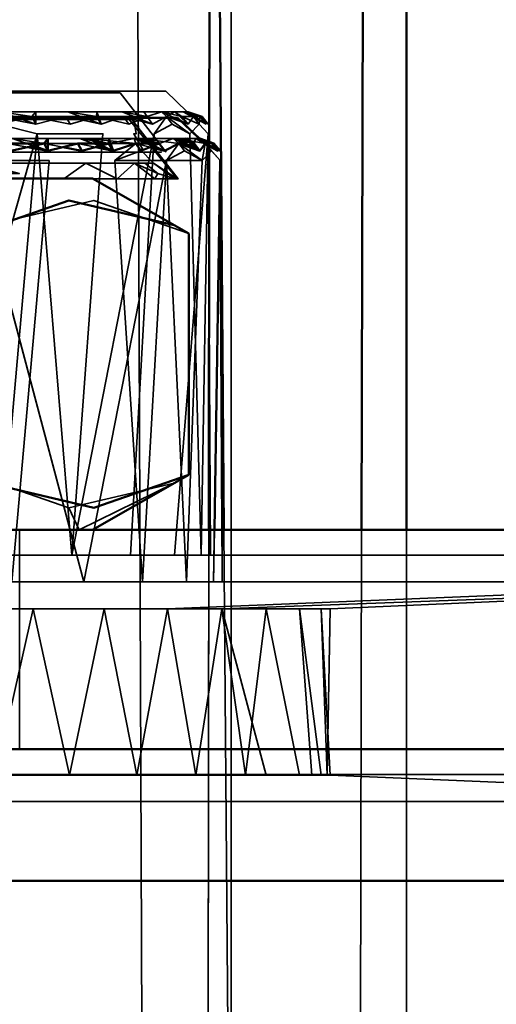
# Model space of a CAD drawing. Units: millimetres. Extents: x 21535 to 37535, y 13625 to 28325.
# Drawn here: x 24297 to 24308, y 22454 to 22476 of the extents above; entities that cross this region are included whole.
import ezdxf

# ---------------------------------------------------------------- set-up
doc = ezdxf.new("R2010")
doc.units = ezdxf.units.MM
doc.header["$LTSCALE"] = 100
doc.layers.add('Skrytá (ISO)', color=7, linetype='Continuous', lineweight=35)
doc.layers.add('Viditelná (ISO)', color=7, linetype='Continuous', lineweight=50)

# ---------------------------------------------------------------- blocks, each defined once
blk = doc.blocks.new('W28')
at = {"layer": 'Skrytá (ISO)'}
for p, q in [((2766.75, -5881.74), (2766.75, -4851.17)), ((2745.9, -5850.64), (2765.26, -5850.64)), ((2756.9, -5850.68), (2764.22, -5850.68)), ((2756.9, -5850.68), (2764.22, -5850.68)), ((2765.27, -5852.03), (2764.22, -5850.68)), ((2765.75, -5851.11), (2765.26, -5850.64)), ((2765.46, -5851.11), (2765.77, -5851.39)), ((2765.89, -5851.22), (2765.66, -5851.11)), ((2757.17, -5851.29), (2764.49, -5851.29)), ((2764.53, -5851.29), (2764.49, -5851.29)), ((2765.54, -5852.64), (2764.49, -5851.29)), ((2766.01, -5851.72), (2765.51, -5851.25)), ((2763.48, -5851.72), (2764.06, -5852)), ((2765.23, -5852), (2764.54, -5851.72)), ((2764.67, -5851.72), (2765.23, -5852)), ((2765.52, -5851.72), (2766.04, -5852)), ((2765.67, -5851.72), (2766.04, -5852)), ((2766.16, -5851.83), (2765.97, -5851.72)), ((2766.02, -5851.72), (2766.45, -5852)), ((2766.23, -5851.61), (2766.28, -5861.21)), ((2766.23, -5851.61), (2766.28, -5861.21)), ((2766.251, -5851.793), (2766.251, -5851.891)), ((2761.65, -5851.83), (2764.58, -5851.83)), ((2762.917, -5851.915), (2762.49, -5851.83)), ((2765.108, -5851.83), (2765.11, -5851.83)), ((2765.832, -5851.812), (2765.91, -5851.83)), ((2764.55, -5852.28), (2764.78, -5852.28)), ((2763.05, -5860.13), (2760.89, -5859.38)), ((2765.79, -5859.38), (2765.45, -5859.57)), ((2763.59, -5860.63), (2778.95, -5860.63)), ((2766.242, -5860.63), (2766.22, -5881.74)), ((2766.35, -5861.82), (2766.368, -5860.63)), ((2766.75, -5881.74), (2766.586, -5860.63)), ((2769.724, -5860.63), (2769.68, -5881.74)), ((2770.75, -5881.74), (2770.75, -5860.63)), ((2727.98, -5861.21), (2774.35, -5861.21)), ((2757.59, -5861.21), (2764.46, -5861.21)), ((2764.46, -5861.21), (2757.59, -5861.21)), ((2783.25, -5861.82), (2739.33, -5861.82)), ((2749.75, -5861.82), (2765.54, -5861.82)), ((2780.33, -5861.82), (2761.71, -5861.82)), ((2765.73, -5861.82), (2763.39, -5861.82)), ((2769.01, -5862.43), (2783.25, -5861.82)), ((2744.96, -5862.43), (2765.3, -5862.43)), ((2768.31, -5862.43), (2767.55, -5862.43)), ((2768.31, -5866.22), (2767.55, -5862.43)), ((2768.8, -5862.43), (2768.31, -5862.43)), ((2768.8, -5866.22), (2768.31, -5862.43)), ((2769.01, -5862.43), (2768.8, -5862.43)), ((2769.01, -5866.22), (2768.8, -5862.43)), ((2768.8, -5862.43), (2768.94, -5866.22)), ((2779.336, -5865.63), (2761.93, -5865.63)), ((2761.93, -5865.63), (2770.75, -5865.63)), ((2782.98, -5866.21), (2736.61, -5866.21)), ((2767.55, -5866.22), (2746.2, -5866.22)), ((2768.31, -5866.22), (2767.55, -5866.22)), ((2768.8, -5866.22), (2768.31, -5866.22)), ((2769.01, -5866.22), (2768.8, -5866.22)), ((2783.25, -5866.82), (2769.01, -5866.22)), ((2728.25, -5866.82), (2772.17, -5866.82)), ((2759.73, -5866.82), (2783.25, -5866.82))]:
    blk.add_line(p, q, dxfattribs=at)
at = {"layer": 'Skrytá (ISO)', "flags": 128}
for points in [[(2764.75, -5881.74), (2762.75, -5366.45), (2764.75, -4851.17)], [(2766.22, -4851.17), (2766.75, -5366.45), (2766.22, -5881.74)], [(2761.45, -5851.39), (2762.21, -5851.22), (2762.3, -5851.39), (2762.98, -5851.22), (2763.08, -5851.39), (2763.68, -5851.22), (2763.79, -5851.39), (2764.3, -5851.22), (2764.42, -5851.39), (2764.84, -5851.22), (2764.96, -5851.39), (2765.28, -5851.22), (2765.46, -5851.11), (2765.63, -5851.22), (2765.77, -5851.39), (2765.89, -5851.22), (2766.02, -5851.39), (2766.04, -5851.22), (2766.18, -5851.39), (2766.09, -5851.22), (2766.23, -5851.39), (2766.04, -5851.22), (2766.18, -5851.39), (2765.89, -5851.22), (2766.02, -5851.39), (2765.63, -5851.22), (2765.77, -5851.39), (2765.28, -5851.22), (2765.16, -5851.11), (2764.84, -5851.22), (2764.96, -5851.39), (2764.3, -5851.22), (2764.42, -5851.39), (2763.68, -5851.22), (2763.79, -5851.39), (2762.98, -5851.22), (2763.08, -5851.39), (2762.21, -5851.22), (2762.3, -5851.39), (2761.38, -5851.22)], [(2761.45, -5851.39), (2762.21, -5851.22), (2762.3, -5851.39), (2762.98, -5851.22), (2763.08, -5851.39), (2763.68, -5851.22), (2763.79, -5851.39), (2764.3, -5851.22), (2764.42, -5851.39), (2764.84, -5851.22), (2764.96, -5851.39), (2765.28, -5851.22), (2765.46, -5851.11), (2765.63, -5851.22), (2765.77, -5851.39), (2765.89, -5851.22), (2766.02, -5851.39), (2766.04, -5851.22), (2766.18, -5851.39), (2766.09, -5851.22), (2766.23, -5851.39), (2766.04, -5851.22), (2766.18, -5851.39), (2765.89, -5851.22), (2766.02, -5851.39), (2765.63, -5851.22), (2765.77, -5851.39), (2765.28, -5851.22), (2765.16, -5851.11), (2764.84, -5851.22), (2764.96, -5851.39), (2764.3, -5851.22), (2764.42, -5851.39), (2763.68, -5851.22), (2763.79, -5851.39), (2762.98, -5851.22), (2763.08, -5851.39), (2762.21, -5851.22), (2762.3, -5851.39), (2761.38, -5851.22)], [(2760.62, -5851.11), (2762.29, -5851.11), (2763.68, -5851.11), (2764.75, -5851.11), (2765.45, -5851.11), (2765.75, -5851.11), (2765.65, -5851.11), (2765.15, -5851.11), (2764.26, -5851.11), (2763.02, -5851.11), (2761.49, -5851.11)], [(2760.95, -5852.03), (2763.75, -5852.03), (2765.16, -5852.03), (2764.96, -5852.03), (2763.16, -5852.03), (2752.26, -5852.03)], [(2766.09, -5851.22), (2765.77, -5851.11), (2765.66, -5851.11), (2765.16, -5851.11), (2764.27, -5851.11), (2763.03, -5851.11), (2761.49, -5851.11), (2759.72, -5851.11), (2757.77, -5851.11), (2755.74, -5851.11), (2753.69, -5851.11), (2751.72, -5851.11), (2749.89, -5851.11), (2748.29, -5851.11), (2746.97, -5851.11), (2745.99, -5851.11), (2745.38, -5851.11)], [(2761.38, -5851.22), (2762.21, -5851.22), (2762.3, -5851.11), (2762.3, -5851.39)], [(2762.98, -5851.22), (2762.21, -5851.22), (2761.49, -5851.11), (2762.3, -5851.39)], [(2762.98, -5851.22), (2763.68, -5851.22), (2763.69, -5851.11), (2763.79, -5851.39)], [(2764.3, -5851.22), (2763.68, -5851.22), (2763.03, -5851.11), (2763.79, -5851.39)], [(2764.84, -5851.22), (2764.27, -5851.11), (2764.96, -5851.39)], [(2764.3, -5851.22), (2764.84, -5851.22), (2764.76, -5851.11), (2764.96, -5851.39)], [(2765.77, -5851.39), (2765.16, -5851.11), (2765.63, -5851.22), (2765.89, -5851.22)], [(2766.09, -5851.22), (2766.04, -5851.22), (2765.66, -5851.11), (2766.18, -5851.39)], [(2765.89, -5851.22), (2766.04, -5851.22), (2765.77, -5851.11), (2766.18, -5851.39)], [(2761.73, -5852), (2762.49, -5851.83), (2762.57, -5852), (2763.26, -5851.83), (2763.35, -5852), (2763.96, -5851.83), (2764.06, -5852), (2764.58, -5851.83), (2764.69, -5852), (2765.11, -5851.83), (2765.23, -5852), (2765.56, -5851.83), (2765.67, -5851.72), (2765.91, -5851.83), (2766.04, -5852), (2766.16, -5851.83), (2766.02, -5851.72), (2766.31, -5851.83), (2766.45, -5852), (2766.36, -5851.83), (2766.5, -5852), (2766.31, -5851.83), (2766.45, -5852), (2766.16, -5851.83), (2765.52, -5851.72), (2765.91, -5851.83), (2766.04, -5852), (2765.56, -5851.83), (2764.67, -5851.72), (2765.11, -5851.83), (2765.23, -5852), (2764.58, -5851.83), (2763.48, -5851.72), (2763.96, -5851.83), (2764.06, -5852), (2763.26, -5851.83), (2763.35, -5852), (2762.49, -5851.83), (2762.57, -5852), (2761.65, -5851.83)], [(2760.67, -5851.72), (2762.37, -5851.72), (2763.8, -5851.72), (2764.91, -5851.72), (2765.66, -5851.72), (2766.01, -5851.72), (2765.96, -5851.72), (2765.51, -5851.72), (2764.66, -5851.72), (2763.47, -5851.72), (2761.96, -5851.72), (2760.22, -5851.72)], [(2761.22, -5852.64), (2764.92, -5852.64), (2765.54, -5852.64), (2764.52, -5852.64), (2760.36, -5852.64)], [(2760.58, -5852.64), (2761.83, -5852.64), (2765.52, -5852.64), (2764.43, -5851.29), (2764.53, -5851.29), (2764.59, -5851.61), (2764.53, -5851.61), (2764.74, -5851.97), (2764.68, -5851.97), (2764.98, -5852.28), (2764.78, -5852.28), (2765.08, -5852.52), (2764.55, -5852.28), (2763.44, -5852.28), (2761.72, -5852.28), (2761.04, -5852.28), (2761.92, -5852.52), (2761.21, -5852.52), (2761.43, -5852.64), (2762.94, -5852.64), (2763.44, -5852.28), (2764.15, -5852.64), (2760.58, -5852.64)], [(2765.41, -5851.39), (2765, -5851.61), (2765.28, -5851.22), (2765.41, -5851.39)], [(2765.41, -5851.39), (2765.81, -5851.61), (2765.28, -5851.22), (2765.41, -5851.39)], [(2762.33, -5851.61), (2761.48, -5861.21), (2760.57, -5851.61), (2761.45, -5851.39), (2762.33, -5851.61)], [(2765.81, -5851.61), (2766.07, -5861.21), (2766.23, -5851.61), (2766.02, -5851.39), (2765.81, -5851.61)], [(2760.9, -5851.72), (2762.56, -5851.72), (2763.95, -5851.72), (2765.02, -5851.72), (2765.72, -5851.72), (2766.03, -5851.72), (2765.93, -5851.72), (2765.42, -5851.72), (2764.53, -5851.72), (2763.29, -5851.72), (2761.76, -5851.72)], [(2757.59, -5861.21), (2760.57, -5851.61), (2759.61, -5861.21), (2761.48, -5861.21), (2763.12, -5861.21), (2765, -5851.61), (2764.46, -5861.21)], [(2764.46, -5861.21), (2763.12, -5861.21), (2761.48, -5861.21), (2762.33, -5851.61), (2759.61, -5861.21), (2757.59, -5861.21)], [(2757.59, -5861.21), (2760.57, -5851.61), (2759.61, -5861.21), (2761.48, -5861.21), (2763.12, -5861.21), (2765, -5851.61), (2764.46, -5861.21)], [(2764.46, -5861.21), (2763.12, -5861.21), (2761.48, -5861.21), (2762.33, -5851.61), (2759.61, -5861.21), (2757.59, -5861.21)], [(2762.109, -5851.915), (2761.65, -5851.83), (2761.77, -5851.72), (2760.76, -5851.83), (2760.82, -5852)], [(2762.242, -5851.885), (2761.77, -5851.72), (2762.49, -5851.83), (2763.26, -5851.83)], [(2762.33, -5851.61), (2763.12, -5861.21), (2763.83, -5851.61), (2762.33, -5851.61)], [(2763.96, -5851.83), (2763.3, -5851.72), (2763.754, -5851.887)], [(2764.902, -5851.914), (2764.58, -5851.83), (2764.54, -5851.72), (2763.96, -5851.83)], [(2765.11, -5851.83), (2765.03, -5851.72), (2765.109, -5851.83)], [(2765.56, -5851.83), (2765.43, -5851.72), (2765.11, -5851.83), (2765.23, -5852)], [(2766.04, -5852), (2765.43, -5851.72), (2765.651, -5851.771)], [(2765.46, -5861.21), (2766.23, -5851.61), (2766.07, -5861.21), (2766.28, -5861.21), (2766.07, -5861.21), (2765.46, -5861.21)], [(2765.46, -5861.21), (2766.23, -5851.61), (2766.07, -5861.21), (2766.28, -5861.21), (2766.07, -5861.21), (2765.46, -5861.21)], [(2766.405, -5851.915), (2766.31, -5851.83), (2766.45, -5852), (2766.16, -5851.83), (2765.94, -5851.72), (2765.91, -5851.83), (2766.04, -5852)], [(2766.154, -5851.838), (2765.94, -5851.72), (2766.088, -5851.764)], [(2766.117, -5851.773), (2766.31, -5851.83), (2766.36, -5851.83)], [(2763.657, -5851.914), (2763.26, -5851.83), (2763.35, -5852)], [(2764.1, -5852.22), (2764.58, -5851.83), (2764.69, -5852), (2764.1, -5852.22)], [(2765.69, -5852), (2765.28, -5852.22), (2765.56, -5851.83), (2765.69, -5852)], [(2765.69, -5852), (2766.09, -5852.22), (2765.56, -5851.83), (2765.69, -5852)], [(2766.3, -5852), (2766.09, -5852.22), (2766.16, -5851.83), (2766.3, -5852)], [(2766.3, -5852), (2766.5, -5852.22), (2766.16, -5851.83), (2766.3, -5852)], [(2762.6, -5852.22), (2761.75, -5861.82), (2760.84, -5852.22), (2762.6, -5852.22)], [(2761.36, -5861.82), (2761.75, -5861.82), (2760.84, -5852.22), (2763.39, -5861.82), (2764.73, -5861.82), (2765.73, -5861.82)], [(2763.39, -5861.82), (2765.28, -5852.22), (2764.73, -5861.82), (2765.73, -5861.82)], [(2764.1, -5852.22), (2764.73, -5861.82), (2765.28, -5852.22), (2764.1, -5852.22)], [(2765.28, -5852.22), (2764.73, -5861.82), (2764.1, -5852.22), (2765.28, -5852.22)], [(2766.09, -5852.22), (2765.73, -5861.82), (2765.28, -5852.22), (2766.09, -5852.22)], [(2766.35, -5861.82), (2766.5, -5852.22), (2766.55, -5861.82), (2766.35, -5861.82)], [(2765.52, -5852.64), (2764.15, -5852.64), (2764.55, -5852.28), (2765.01, -5852.64), (2765.08, -5852.52), (2765.47, -5852.64), (2764.98, -5852.28), (2765.52, -5852.64)], [(2765.73, -5861.82), (2764.73, -5861.82), (2763.39, -5861.82), (2760.948, -5852.63)], [(2765.79, -5853.88), (2763.62, -5853.13), (2761.23, -5853.69), (2760.89, -5853.88)], [(2763.48, -5860.63), (2763.59, -5860.63), (2765.45, -5859.57), (2763.05, -5860.13), (2763.29, -5860.63), (2765.45, -5859.57), (2763.59, -5860.63), (2763.59, -5860.63), (2763.48, -5860.63)], [(2761.93, -5865.63), (2761.93, -5865.63), (2761.93, -5860.63), (2761.93, -5860.63), (2763.48, -5860.63)], [(2766.544, -5860.63), (2766.55, -5861.82), (2766.35, -5861.82)], [(2751.35, -5861.21), (2752.26, -5861.21), (2754.22, -5861.21), (2756.24, -5861.21), (2758.22, -5861.21), (2760.09, -5861.21), (2761.76, -5861.21), (2763.16, -5861.21), (2764.25, -5861.21), (2764.96, -5861.21), (2765.27, -5861.21), (2765.16, -5861.21), (2764.65, -5861.21), (2763.75, -5861.21), (2762.5, -5861.21), (2760.95, -5861.21), (2759.17, -5861.21), (2757.24, -5861.21), (2755.23, -5861.21), (2753.23, -5861.21), (2751.35, -5861.21)], [(2761.71, -5866.82), (2772.17, -5866.82), (2776.82, -5866.82), (2761.71, -5866.82), (2780.33, -5866.82), (2761.71, -5866.82)], [(2763.39, -5861.82), (2764.15, -5861.82), (2765.01, -5861.82), (2765.47, -5861.82), (2765.52, -5861.82), (2765.16, -5861.82), (2764.4, -5861.82), (2763.39, -5861.82)], [(2783.25, -5861.82), (2780.33, -5861.82), (2765.3, -5862.43), (2766.54, -5862.43), (2783.25, -5861.82)], [(2767.55, -5862.43), (2767.08, -5866.22), (2766.54, -5862.43), (2765.95, -5866.22), (2765.3, -5862.43), (2764.6, -5866.22), (2763.86, -5862.43), (2763.07, -5866.22), (2762.24, -5862.43), (2761.38, -5866.22)], [(2751.93, -5866.22), (2753.82, -5862.43), (2755.75, -5862.43), (2757.68, -5862.43), (2759.57, -5862.43), (2761.38, -5862.43), (2763.07, -5862.43), (2764.6, -5862.43), (2765.95, -5862.43), (2767.08, -5862.43), (2767.55, -5862.43)], [(2767.55, -5862.43), (2766.54, -5862.43), (2767.55, -5866.22)], [(2768.31, -5862.43), (2768.59, -5862.43), (2768.94, -5862.43), (2769.01, -5862.43), (2768.94, -5866.22), (2768.59, -5866.22), (2768.31, -5862.43)], [(2789.98, -5868.63), (2758.98, -5868.63), (2761.62, -5868.63), (2761.62, -5868.63), (2758.98, -5868.63), (2758.98, -5868.63), (2761.62, -5868.63), (2761.62, -5868.63), (2761.62, -5868.63), (2761.98, -5868.63), (2761.98, -5868.63), (2760.58, -5868.63), (2757.02, -5868.63), (2760.58, -5868.63), (2761.98, -5868.63), (2789.98, -5868.63)]]:
    blk.add_lwpolyline(points, dxfattribs=at)
at = {"layer": 'Viditelná (ISO)'}
for p, q in [((2770.75, -5860.63), (2770.75, -4851.17)), ((2760.667, -5851.25), (2765.53, -5851.25)), ((2766.03, -5851.72), (2765.53, -5851.25)), ((2764.54, -5851.72), (2765.108, -5851.83)), ((2765.651, -5851.771), (2765.832, -5851.812)), ((2765.73, -5851.72), (2766.04, -5852)), ((2766.04, -5851.72), (2766.45, -5852)), ((2766.088, -5851.764), (2766.117, -5851.773)), ((2762.57, -5852), (2762.242, -5851.885)), ((2763.35, -5852), (2762.917, -5851.915)), ((2763.754, -5851.887), (2764.06, -5852)), ((2764.58, -5851.83), (2765.11, -5851.83)), ((2765.23, -5852), (2764.902, -5851.914)), ((2765.109, -5851.83), (2765.23, -5852)), ((2766.04, -5852), (2765.56, -5851.83)), ((2766.45, -5852), (2766.154, -5851.838)), ((2766.251, -5851.891), (2766.242, -5860.63)), ((2752.15, -5852.63), (2763.59, -5852.63)), ((2763.59, -5852.63), (2760.96, -5852.63)), ((2765.79, -5853.88), (2763.59, -5852.63)), ((2765.79, -5859.38), (2765.79, -5853.88)), ((2763.59, -5860.63), (2765.79, -5859.38)), ((2774.85, -5860.63), (2728.48, -5860.63)), ((2774.85, -5860.63), (2761.59, -5860.63)), ((2789.98, -5865.63), (2721.98, -5865.63)), ((2770.75, -5865.63), (2778.95, -5865.63))]:
    blk.add_line(p, q, dxfattribs=at)
at = {"layer": 'Viditelná (ISO)', "flags": 128}
for points in [[(2766.586, -5860.63), (2762.75, -5366.45), (2766.75, -4851.17)], [(2769.68, -4851.17), (2770.75, -5366.45), (2769.724, -5860.63)], [(2766.23, -4861.205), (2766.75, -5366.45), (2766.251, -5851.793)], [(2761.73, -5852), (2762.49, -5851.83), (2762.57, -5852), (2763.26, -5851.83), (2763.35, -5852), (2763.96, -5851.83), (2764.06, -5852), (2764.58, -5851.83), (2764.69, -5852), (2765.11, -5851.83), (2765.23, -5852), (2765.56, -5851.83), (2765.73, -5851.72), (2765.91, -5851.83), (2766.04, -5852), (2766.16, -5851.83), (2766.04, -5851.72), (2766.31, -5851.83), (2766.45, -5852), (2766.36, -5851.83), (2766.5, -5852), (2766.405, -5851.915)], [(2761.65, -5851.83), (2762.49, -5851.83), (2762.57, -5851.72), (2762.57, -5852)], [(2763.26, -5851.83), (2763.96, -5851.83), (2763.96, -5851.72), (2764.06, -5852)], [(2766.36, -5851.83), (2766.04, -5851.72), (2766.03, -5851.72)], [(2762.49, -5851.83), (2762.57, -5852), (2762.109, -5851.915)], [(2763.96, -5851.83), (2764.06, -5852), (2763.657, -5851.914)], [(2766.368, -5860.63), (2766.5, -5852.22), (2766.544, -5860.63)], [(2765.79, -5853.88), (2765.45, -5853.69), (2763.05, -5853.13), (2760.89, -5853.88)], [(2760.89, -5859.38), (2761.23, -5859.57), (2763.62, -5860.13), (2765.79, -5859.38)], [(2720.48, -5869.03), (2721.98, -5868.63), (2789.98, -5868.63), (2791.48, -5869.03)]]:
    blk.add_lwpolyline(points, dxfattribs=at)

msp = doc.modelspace()

# ---------------------------------------------------------------- block references
msp.add_blockref('W28', (21535.41, 28325.31))

doc.saveas('drawing.dxf')
